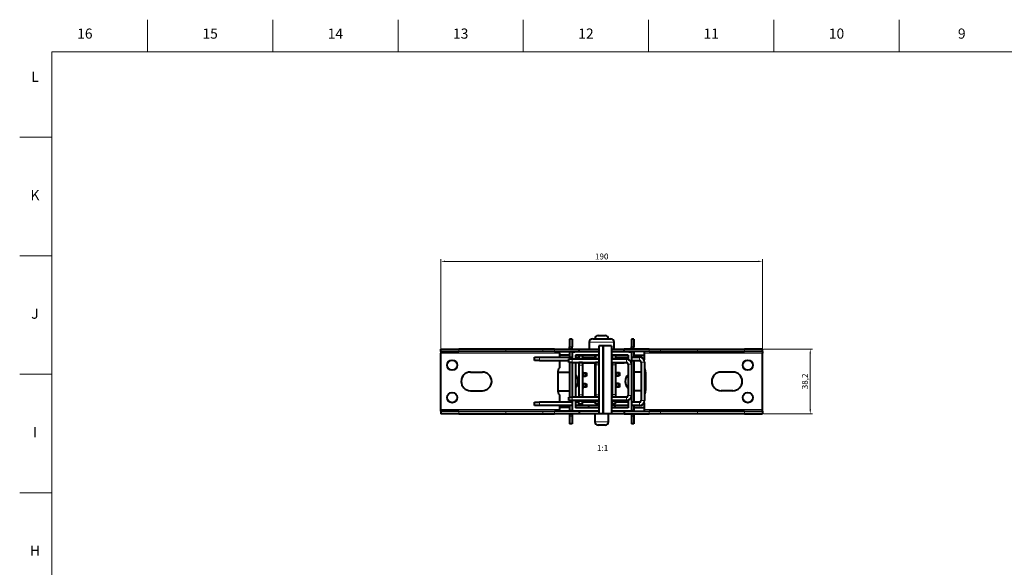
# Model space of a CAD drawing. Units: millimetres. Extents: x 2 to 1189, y 1 to 840.
# Drawn here: x 2 to 584, y 516 to 840 of the extents above; entities that cross this region are included whole.
import ezdxf

# ---------------------------------------------------------------- set-up
doc = ezdxf.new("R2010")
doc.units = ezdxf.units.MM
doc.header["$LTSCALE"] = 12.7
doc.header["$PDMODE"] = 33
doc.header["$PDSIZE"] = 1
for name, color, linetype, lineweight in [('ANNOTATION_TEXT', 7, 'Continuous', 25), ('BORDER_FRAME', 7, 'Continuous', 15), ('BORDER_ZONES', 7, 'Continuous', 15), ('TANGENT_LINES', 7, 'Continuous', 15), ('Visible', 7, 'Continuous', 40)]:
    doc.layers.add(name, color=color, linetype=linetype, lineweight=lineweight)
doc.styles.add('Onshape-Standard', font='NotoSans-Regular.ttf')
doc.styles.add('Onshape-Standard-Dimension', font='txt')
doc.styles.add('Onshape-Standard-View-Label', font='NotoSans-Regular.ttf', dxfattribs={"height": 3.5})
doc.dimstyles.new('Onshape-ISO-25$0', dxfattribs={"dimtxt": 3.5, "dimasz": 2.5, "dimexe": 1.25, "dimexo": 0.625, "dimtad": 1, "dimtxsty": 'Onshape-Standard-Dimension', "dimcen": 2.5, "dimclrd": 7, "dimclre": 7, "dimclrt": 7, "dimadec": 1, "dimazin": 0, "dimtfac": 1, "dimtmove": 0, "dimatfit": 3, "dimfxl": 0, "dimlwd": 13, "dimlwe": 13, "dimarcsym": 0})

# ---------------------------------------------------------------- blocks, each defined once
blk = doc.blocks.new('*D1')
at = {"layer": 'ANNOTATION_TEXT', "color": 7, "lineweight": 13}
for p, q in [((250.81, 643.5), (250.81, 698.45)), ((440.81, 643.5), (440.81, 698.45)), ((253.31, 697.2), (438.31, 697.2))]:
    blk.add_line(p, q, dxfattribs=at)
at = {"layer": 'ANNOTATION_TEXT', "color": 7}
for points in [[(253.31, 697.62), (253.31, 696.78), (250.81, 697.2)], [(438.31, 696.78), (438.31, 697.62), (440.81, 697.2)]]:
    blk.add_solid(points, dxfattribs=at)
at = {"layer": 'Defpoints', "color": 0}
for p in [(440.81, 697.2), (250.81, 642.88), (440.81, 642.88)]:
    blk.add_point(p, dxfattribs=at)
at = {"layer": 'ANNOTATION_TEXT', "color": 7, "insert": (345.81, 699.62), "char_height": 3.5, "attachment_point": 5, "style": 'Onshape-Standard-Dimension'}
blk.add_mtext('190', dxfattribs=at)
blk = doc.blocks.new('*D3')
at = {"layer": 'ANNOTATION_TEXT', "color": 7, "lineweight": 13}
for p, q in [((441.44, 645.38), (470.25, 645.38)), ((469, 642.88), (469, 609.68)), ((441.44, 607.18), (470.25, 607.18))]:
    blk.add_line(p, q, dxfattribs=at)
at = {"layer": 'ANNOTATION_TEXT', "color": 7}
for points in [[(469.41, 642.88), (468.58, 642.88), (469, 645.38)], [(468.58, 609.68), (469.41, 609.68), (469, 607.18)]]:
    blk.add_solid(points, dxfattribs=at)
at = {"layer": 'Defpoints', "color": 0}
for p in [(440.81, 645.38), (440.81, 607.18), (469, 607.18)]:
    blk.add_point(p, dxfattribs=at)
at = {"layer": 'ANNOTATION_TEXT', "color": 7, "insert": (466.29, 626.28), "char_height": 3.5, "attachment_point": 5, "rotation": 90, "style": 'Onshape-Standard-Dimension'}
blk.add_mtext('38,2', dxfattribs=at)

msp = doc.modelspace()

# ---------------------------------------------------------------- linework, layer by layer
at = {"layer": 'BORDER_FRAME'}
for p, q in [((21, 20), (21, 821)), ((21, 821), (1170, 821))]:
    msp.add_line(p, q, dxfattribs=at)
at = {"layer": 'BORDER_ZONES'}
for p, q in [((77.5, 821), (77.5, 840)), ((151.5, 821), (151.5, 840)), ((225.5, 821), (225.5, 840)), ((299.5, 821), (299.5, 840)), ((373.5, 821), (373.5, 840)), ((447.5, 821), (447.5, 840)), ((521.5, 821), (521.5, 840)), ((21, 770.5), (2, 770.5)), ((21, 700.5), (2, 700.5)), ((21, 630.5), (2, 630.5)), ((21, 560.5), (2, 560.5))]:
    msp.add_line(p, q, dxfattribs=at)
at = {"layer": 'TANGENT_LINES'}
for p, q in [((328.31, 646.727), (326.81, 646.727)), ((328.31, 645.854), (326.81, 645.854)), ((328.31, 645.656), (326.81, 645.656)), ((353.13, 649.377), (338.49, 649.377)), ((364.81, 646.727), (363.31, 646.727)), ((364.81, 645.854), (363.31, 645.854)), ((364.81, 645.656), (363.31, 645.656)), ((320.81, 642.877), (250.81, 642.877)), ((261.496, 643.877), (261.496, 645.377)), ((289.169, 643.877), (289.169, 645.377)), ((309.11, 640.627), (309.11, 638.627)), ((311.001, 643.877), (311.001, 645.377)), ((317.842, 643.877), (317.842, 645.377)), ((328.31, 645.398), (326.81, 645.398)), ((328.31, 643.577), (326.81, 643.577)), ((328.51, 643.877), (341.76, 643.877)), ((334.378, 639.926), (332.378, 639.926)), ((344.053, 640.019), (342.053, 640.019)), ((351.61, 643.877), (363.11, 643.877)), ((353.91, 640.027), (351.91, 640.027)), ((364.81, 645.398), (363.31, 645.398)), ((364.81, 643.577), (363.36, 643.577)), ((368.11, 640.627), (368.11, 638.627)), ((440.81, 642.877), (370.81, 642.877)), ((373.778, 643.877), (373.778, 645.377)), ((380.619, 643.877), (380.619, 645.377)), ((402.451, 643.877), (402.451, 645.377)), ((430.124, 643.877), (430.124, 645.377)), ((328.36, 639.527), (328.36, 637.527)), ((334.378, 635.926), (332.378, 635.926)), ((344.053, 636.019), (342.053, 636.019)), ((353.91, 636.027), (351.91, 636.027)), ((359.172, 637.277), (359.172, 637.527)), ((360.36, 639.527), (360.36, 637.527)), ((363.36, 636.527), (361.36, 636.527)), ((371.11, 637.627), (369.11, 637.627)), ((335.378, 631.426), (335.378, 629.426)), ((336.228, 629.426), (336.228, 631.426)), ((354.91, 631.527), (354.91, 629.527)), ((355.76, 629.527), (355.76, 631.527)), ((335.378, 622.826), (335.378, 624.826)), ((336.228, 622.826), (336.228, 624.826)), ((354.91, 622.927), (354.91, 624.927)), ((355.76, 622.927), (355.76, 624.927)), ((328.36, 616.927), (328.36, 614.927)), ((334.378, 618.326), (332.378, 618.326)), ((344.053, 618.419), (342.053, 618.419)), ((353.91, 618.427), (351.91, 618.427)), ((360.36, 614.927), (360.36, 616.927)), ((363.36, 617.927), (361.36, 617.927)), ((309.11, 613.927), (309.11, 611.927)), ((334.378, 614.326), (332.378, 614.326)), ((344.053, 614.419), (342.053, 614.419)), ((353.91, 614.427), (351.91, 614.427)), ((368.11, 611.927), (368.11, 613.927)), ((371.11, 614.927), (369.11, 614.927)), ((250.81, 609.677), (320.81, 609.677)), ((261.496, 608.677), (261.496, 607.177)), ((289.169, 608.677), (289.169, 607.177)), ((311.001, 608.677), (311.001, 607.177)), ((317.842, 608.677), (317.842, 607.177)), ((328.31, 608.977), (326.81, 608.977)), ((328.31, 607.056), (326.81, 607.056)), ((328.31, 606.798), (326.81, 606.798)), ((328.31, 606.599), (326.81, 606.599)), ((328.31, 605.727), (326.81, 605.727)), ((341.76, 608.677), (328.51, 608.677)), ((363.11, 608.677), (351.61, 608.677)), ((364.81, 607.056), (363.31, 607.056)), ((364.81, 606.798), (363.31, 606.798)), ((364.81, 606.599), (363.31, 606.599)), ((364.81, 605.727), (363.31, 605.727)), ((364.81, 608.977), (363.36, 608.977)), ((370.81, 609.677), (440.81, 609.677)), ((373.778, 608.677), (373.778, 607.177)), ((380.619, 608.677), (380.619, 607.177)), ((402.451, 608.677), (402.451, 607.177)), ((430.124, 608.677), (430.124, 607.177)), ((341.76, 602.377), (349.86, 602.377))]:
    msp.add_line(p, q, dxfattribs=at)
at = {"layer": 'Visible'}
for p, q in [((343.76, 653.377), (347.86, 653.377)), ((328.31, 651.227), (326.81, 651.227)), ((326.81, 651.227), (326.81, 646.727)), ((326.81, 645.854), (326.81, 646.727)), ((326.81, 645.656), (326.81, 645.854)), ((326.81, 645.398), (326.81, 645.656)), ((328.31, 651.227), (328.31, 646.727)), ((328.31, 645.854), (328.31, 646.727)), ((328.31, 645.656), (328.31, 645.854)), ((328.31, 645.398), (328.31, 645.656)), ((338.49, 649.377), (338.49, 645.377)), ((340.49, 651.377), (351.13, 651.377)), ((346.51, 647.227), (344.11, 647.227)), ((344.11, 647.227), (344.11, 607.227)), ((346.51, 647.227), (346.51, 607.227)), ((351.61, 647.227), (346.61, 647.227)), ((346.61, 647.227), (346.61, 607.227)), ((351.61, 647.227), (351.61, 607.227)), ((353.13, 645.377), (353.13, 649.377)), ((364.81, 651.227), (363.31, 651.227)), ((363.31, 651.227), (363.31, 646.727)), ((363.31, 645.854), (363.31, 646.727)), ((363.31, 645.656), (363.31, 645.854)), ((363.31, 645.398), (363.31, 645.656)), ((364.81, 651.227), (364.81, 646.727)), ((364.81, 645.854), (364.81, 646.727)), ((364.81, 645.656), (364.81, 645.854)), ((364.81, 645.398), (364.81, 645.656)), ((250.81, 643.877), (250.81, 645.377)), ((250.81, 645.377), (261.496, 645.377)), ((250.81, 643.877), (261.496, 643.877)), ((250.81, 643.877), (250.81, 642.877)), ((250.81, 609.677), (250.81, 642.877)), ((289.169, 645.377), (261.496, 645.377)), ((289.169, 643.877), (261.496, 643.877)), ((311.001, 645.377), (289.169, 645.377)), ((311.001, 643.877), (289.169, 643.877)), ((306.11, 638.627), (306.11, 640.627)), ((306.11, 640.627), (309.11, 640.627)), ((309.11, 640.627), (328.36, 640.627)), ((317.842, 645.377), (311.001, 645.377)), ((317.842, 643.877), (311.001, 643.877)), ((317.842, 645.377), (332.476, 645.377)), ((317.842, 643.877), (332.476, 643.877)), ((320.81, 642.877), (320.81, 643.877)), ((320.81, 642.877), (320.81, 640.627)), ((326.415, 641.777), (320.81, 641.777)), ((326.81, 645.398), (326.81, 645.377)), ((326.81, 643.777), (326.81, 643.877)), ((328.31, 643.777), (326.81, 643.777)), ((326.81, 643.777), (326.81, 643.577)), ((326.81, 643.577), (326.81, 640.627)), ((328.31, 645.398), (328.31, 645.377)), ((328.31, 643.777), (328.31, 643.877)), ((328.31, 643.777), (328.31, 643.577)), ((328.31, 643.577), (328.31, 640.627)), ((328.36, 643.727), (328.36, 639.527)), ((344.11, 643.727), (328.36, 643.727)), ((328.51, 643.877), (328.51, 643.79)), ((328.51, 643.877), (328.51, 643.877)), ((341.76, 643.777), (329.879, 643.777)), ((330.36, 641.727), (330.36, 639.527)), ((344.11, 641.727), (330.36, 641.727)), ((330.36, 640.627), (332.378, 640.627)), ((334.378, 641.426), (332.378, 641.426)), ((332.378, 641.426), (332.378, 639.926)), ((332.378, 639.926), (332.378, 639.527)), ((332.476, 643.877), (332.476, 645.377)), ((332.476, 645.377), (344.11, 645.377)), ((332.476, 643.877), (344.11, 643.877)), ((334.378, 641.426), (334.378, 639.926)), ((334.378, 640.627), (342.053, 640.627)), ((334.378, 639.926), (334.378, 639.527)), ((341.76, 643.877), (341.76, 643.727)), ((341.76, 641.727), (341.76, 640.627)), ((344.053, 641.519), (342.053, 641.519)), ((342.053, 641.519), (342.053, 640.019)), ((342.053, 640.019), (342.053, 639.569)), ((344.053, 641.519), (344.053, 640.019)), ((344.053, 640.627), (344.11, 640.627)), ((344.053, 640.019), (344.053, 639.569)), ((346.51, 645.377), (346.61, 645.377)), ((346.51, 643.877), (346.61, 643.877)), ((346.61, 643.727), (346.51, 643.727)), ((346.61, 641.727), (346.51, 641.727)), ((346.51, 640.627), (346.61, 640.627)), ((351.61, 645.377), (359.144, 645.377)), ((351.61, 643.877), (359.144, 643.877)), ((361.741, 643.777), (351.61, 643.777)), ((363.36, 643.727), (351.61, 643.727)), ((361.36, 641.727), (351.61, 641.727)), ((351.61, 640.627), (351.91, 640.627)), ((353.91, 641.527), (351.91, 641.527)), ((351.91, 641.527), (351.91, 640.027)), ((351.91, 640.027), (351.91, 639.577)), ((353.91, 641.527), (353.91, 640.027)), ((353.91, 640.627), (361.36, 640.627)), ((353.91, 640.027), (353.91, 639.577)), ((359.144, 643.877), (359.144, 645.377)), ((373.778, 645.377), (359.144, 645.377)), ((373.778, 643.877), (359.144, 643.877)), ((361.36, 641.727), (361.36, 639.355)), ((363.11, 643.79), (363.11, 643.877)), ((363.11, 643.877), (363.11, 643.877)), ((363.31, 645.398), (363.31, 645.377)), ((363.31, 643.777), (363.31, 643.877)), ((364.81, 643.777), (363.31, 643.777)), ((363.31, 643.777), (363.31, 643.727)), ((363.36, 643.727), (363.36, 636.527)), ((363.36, 640.627), (368.11, 640.627)), ((364.81, 645.398), (364.81, 645.377)), ((364.81, 643.777), (364.81, 643.877)), ((364.81, 643.777), (364.81, 643.577)), ((364.81, 643.577), (364.81, 640.627)), ((365.205, 641.777), (370.81, 641.777)), ((370.81, 643.877), (370.81, 642.877)), ((370.81, 642.877), (370.81, 638.934)), ((373.778, 645.377), (380.619, 645.377)), ((373.778, 643.877), (380.619, 643.877)), ((380.619, 645.377), (402.451, 645.377)), ((380.619, 643.877), (402.451, 643.877)), ((402.451, 645.377), (430.124, 645.377)), ((402.451, 643.877), (430.124, 643.877)), ((440.81, 645.377), (430.124, 645.377)), ((440.81, 643.877), (430.124, 643.877)), ((440.81, 643.877), (440.81, 645.377)), ((440.81, 643.877), (440.81, 642.877)), ((440.81, 609.677), (440.81, 642.877)), ((309.11, 638.627), (306.11, 638.627)), ((309.11, 638.627), (326.36, 638.627)), ((320.81, 638.627), (320.81, 634.277)), ((326.36, 637.527), (326.36, 639.527)), ((326.36, 639.527), (328.36, 639.527)), ((328.36, 637.527), (326.36, 637.527)), ((326.81, 637.527), (326.81, 616.927)), ((328.31, 637.527), (328.31, 616.927)), ((328.36, 639.527), (344.11, 639.527)), ((328.36, 637.527), (328.36, 616.927)), ((328.36, 637.527), (344.11, 637.527)), ((330.36, 637.527), (330.36, 616.927)), ((330.572, 637.277), (330.572, 637.527)), ((332.378, 637.277), (330.572, 637.277)), ((332.378, 637.426), (332.378, 637.527)), ((334.378, 637.426), (332.378, 637.426)), ((332.378, 637.426), (332.378, 635.926)), ((332.378, 635.926), (332.378, 618.326)), ((334.378, 637.426), (334.378, 637.527)), ((334.378, 637.426), (334.378, 635.926)), ((334.422, 637.277), (334.378, 637.277)), ((334.378, 635.926), (334.378, 618.326)), ((334.422, 637.277), (334.422, 637.527)), ((334.422, 637.277), (342.053, 637.277)), ((341.76, 637.277), (341.76, 616.927)), ((342.053, 639.527), (342.053, 639.569)), ((344.053, 639.569), (342.053, 639.569)), ((342.053, 637.519), (342.053, 637.527)), ((344.053, 637.519), (342.053, 637.519)), ((342.053, 637.519), (342.053, 636.019)), ((342.053, 636.019), (342.053, 618.419)), ((344.053, 639.527), (344.053, 639.569)), ((344.053, 637.519), (344.053, 637.527)), ((344.053, 637.519), (344.053, 636.019)), ((344.072, 637.277), (344.053, 637.277)), ((344.053, 636.019), (344.053, 618.419)), ((344.072, 637.277), (344.072, 637.527)), ((344.072, 637.277), (344.11, 637.277)), ((346.51, 639.527), (346.61, 639.527)), ((346.51, 637.527), (346.61, 637.527)), ((346.51, 637.277), (346.61, 637.277)), ((351.61, 639.527), (360.36, 639.527)), ((351.61, 637.527), (360.36, 637.527)), ((351.61, 637.277), (351.722, 637.277)), ((351.722, 637.277), (351.722, 637.527)), ((351.91, 637.277), (351.722, 637.277)), ((353.91, 639.577), (351.91, 639.577)), ((351.91, 639.527), (351.91, 639.577)), ((351.91, 637.527), (351.91, 636.027)), ((351.91, 636.027), (351.91, 618.427)), ((353.91, 639.527), (353.91, 639.577)), ((353.91, 637.527), (353.91, 636.027)), ((353.91, 637.277), (359.172, 637.277)), ((353.91, 636.027), (353.91, 618.427)), ((361.021, 637.277), (359.172, 637.277)), ((361.36, 636.527), (361.36, 617.927)), ((363.36, 638.627), (368.11, 638.627)), ((363.36, 636.527), (363.36, 617.927)), ((364.81, 638.627), (364.81, 613.927)), ((369.11, 637.627), (369.11, 614.927)), ((371.11, 637.627), (371.11, 614.927)), ((268.31, 631.777), (275.31, 631.777)), ((319.81, 631.277), (319.81, 621.277)), ((319.835, 631.777), (326.415, 631.777)), ((335.378, 631.426), (336.228, 631.426)), ((335.378, 629.426), (336.228, 629.426)), ((336.228, 631.426), (336.728, 631.426)), ((336.728, 629.426), (336.228, 629.426)), ((336.728, 631.426), (336.728, 629.426)), ((354.91, 631.527), (355.76, 631.527)), ((354.91, 629.527), (355.76, 629.527)), ((355.76, 631.527), (356.26, 631.527)), ((356.26, 629.527), (355.76, 629.527)), ((356.26, 631.527), (356.26, 629.527)), ((369.11, 631.777), (365.205, 631.777)), ((371.785, 631.777), (371.11, 631.777)), ((371.81, 621.277), (371.81, 631.277)), ((423.31, 631.777), (416.31, 631.777)), ((336.228, 624.826), (335.378, 624.826)), ((336.228, 622.826), (335.378, 622.826)), ((336.228, 624.826), (336.728, 624.826)), ((336.728, 622.826), (336.228, 622.826)), ((336.728, 624.826), (336.728, 622.826)), ((355.76, 624.927), (354.91, 624.927)), ((355.76, 622.927), (354.91, 622.927)), ((355.76, 624.927), (356.26, 624.927)), ((356.26, 622.927), (355.76, 622.927)), ((356.26, 624.927), (356.26, 622.927)), ((268.31, 620.777), (275.31, 620.777)), ((319.835, 620.777), (326.415, 620.777)), ((320.81, 618.277), (320.81, 613.927)), ((326.36, 614.927), (326.36, 616.927)), ((326.36, 616.927), (328.36, 616.927)), ((344.11, 616.927), (328.36, 616.927)), ((332.378, 618.326), (332.378, 616.927)), ((334.378, 618.326), (334.378, 616.927)), ((342.053, 618.419), (342.053, 616.927)), ((344.053, 618.419), (344.053, 616.927)), ((346.61, 616.927), (346.51, 616.927)), ((360.36, 616.927), (351.61, 616.927)), ((351.91, 618.427), (351.91, 616.927)), ((353.91, 618.427), (353.91, 616.927)), ((363.36, 617.927), (363.36, 608.727)), ((369.11, 620.777), (365.205, 620.777)), ((371.785, 620.777), (371.11, 620.777)), ((423.31, 620.777), (416.31, 620.777)), ((306.11, 611.927), (306.11, 613.927)), ((306.11, 613.927), (309.11, 613.927)), ((309.11, 611.927), (306.11, 611.927)), ((328.36, 613.927), (309.11, 613.927)), ((328.36, 611.927), (309.11, 611.927)), ((320.81, 611.927), (320.81, 609.677)), ((326.415, 610.777), (320.81, 610.777)), ((328.36, 614.927), (326.36, 614.927)), ((326.81, 614.927), (326.81, 613.927)), ((326.81, 611.927), (326.81, 608.977)), ((328.31, 614.927), (328.31, 613.927)), ((328.31, 611.927), (328.31, 608.977)), ((328.36, 614.927), (328.36, 608.727)), ((344.11, 614.927), (328.36, 614.927)), ((330.36, 614.927), (330.36, 610.727)), ((332.378, 613.927), (330.36, 613.927)), ((344.11, 611.927), (330.36, 611.927)), ((344.11, 610.727), (330.36, 610.727)), ((332.378, 614.927), (332.378, 614.776)), ((332.378, 614.326), (332.378, 614.776)), ((334.378, 614.776), (332.378, 614.776)), ((332.378, 612.826), (332.378, 614.326)), ((334.378, 612.826), (332.378, 612.826)), ((334.378, 614.927), (334.378, 614.776)), ((334.378, 614.326), (334.378, 614.776)), ((334.378, 612.826), (334.378, 614.326)), ((342.053, 613.927), (334.378, 613.927)), ((341.76, 614.927), (341.76, 613.927)), ((342.053, 614.927), (342.053, 614.869)), ((344.053, 614.869), (342.053, 614.869)), ((342.053, 614.419), (342.053, 614.869)), ((342.053, 612.919), (342.053, 614.419)), ((344.053, 612.919), (342.053, 612.919)), ((344.053, 614.927), (344.053, 614.869)), ((344.053, 614.419), (344.053, 614.869)), ((344.053, 612.919), (344.053, 614.419)), ((344.11, 613.927), (344.053, 613.927)), ((346.61, 614.927), (346.51, 614.927)), ((346.61, 613.927), (346.51, 613.927)), ((346.61, 611.927), (346.51, 611.927)), ((346.61, 610.727), (346.51, 610.727)), ((360.36, 614.927), (351.61, 614.927)), ((351.91, 613.927), (351.61, 613.927)), ((361.36, 611.927), (351.61, 611.927)), ((361.36, 610.727), (351.61, 610.727)), ((351.91, 614.927), (351.91, 614.877)), ((351.91, 614.427), (351.91, 614.877)), ((353.91, 614.877), (351.91, 614.877)), ((351.91, 612.927), (351.91, 614.427)), ((353.91, 612.927), (351.91, 612.927)), ((353.91, 614.927), (353.91, 614.877)), ((353.91, 614.427), (353.91, 614.877)), ((353.91, 612.927), (353.91, 614.427)), ((361.36, 613.927), (353.91, 613.927)), ((361.16, 614.927), (360.36, 614.927)), ((361.16, 614.927), (361.16, 615.035)), ((361.36, 615.098), (361.36, 610.727)), ((368.11, 613.927), (363.36, 613.927)), ((368.11, 611.927), (363.36, 611.927)), ((364.81, 611.927), (364.81, 608.977)), ((365.205, 610.777), (370.81, 610.777)), ((370.81, 613.619), (370.81, 609.677)), ((250.81, 608.677), (250.81, 609.677)), ((250.81, 608.677), (250.81, 607.177)), ((261.496, 608.677), (250.81, 608.677)), ((261.496, 607.177), (250.81, 607.177)), ((261.496, 608.677), (289.169, 608.677)), ((261.496, 607.177), (289.169, 607.177)), ((289.169, 608.677), (311.001, 608.677)), ((289.169, 607.177), (311.001, 607.177)), ((311.001, 608.677), (317.842, 608.677)), ((311.001, 607.177), (317.842, 607.177)), ((332.476, 608.677), (317.842, 608.677)), ((332.476, 607.177), (317.842, 607.177)), ((320.81, 608.677), (320.81, 609.677)), ((326.81, 608.977), (326.81, 608.777)), ((328.31, 608.777), (326.81, 608.777)), ((326.81, 608.677), (326.81, 608.777)), ((326.81, 607.056), (326.81, 607.177)), ((326.81, 607.056), (326.81, 606.798)), ((326.81, 606.798), (326.81, 606.599)), ((326.81, 606.599), (326.81, 605.727)), ((326.81, 605.727), (326.81, 601.227)), ((328.31, 608.977), (328.31, 608.777)), ((328.31, 608.677), (328.31, 608.777)), ((328.31, 607.056), (328.31, 607.177)), ((328.31, 607.056), (328.31, 606.798)), ((328.31, 606.798), (328.31, 606.599)), ((328.31, 606.599), (328.31, 605.727)), ((328.31, 605.727), (328.31, 601.227)), ((344.11, 608.727), (328.36, 608.727)), ((328.51, 608.727), (328.51, 608.677)), ((328.51, 608.677), (328.51, 608.677)), ((344.11, 608.677), (332.476, 608.677)), ((332.476, 608.677), (332.476, 607.177)), ((359.144, 607.177), (332.476, 607.177)), ((341.76, 608.727), (341.76, 608.677)), ((341.76, 607.177), (341.76, 602.377)), ((344.11, 607.227), (346.51, 607.227)), ((346.61, 608.727), (346.51, 608.727)), ((346.61, 608.677), (346.51, 608.677)), ((346.61, 607.227), (351.61, 607.227)), ((349.86, 602.377), (349.86, 607.177)), ((363.36, 608.727), (351.61, 608.727)), ((359.144, 608.677), (351.61, 608.677)), ((359.144, 608.677), (359.144, 607.177)), ((359.144, 608.677), (373.778, 608.677)), ((359.144, 607.177), (373.778, 607.177)), ((363.11, 608.677), (363.11, 608.727)), ((363.11, 608.677), (363.11, 608.677)), ((363.31, 608.677), (363.31, 608.727)), ((363.31, 607.056), (363.31, 607.177)), ((363.31, 607.056), (363.31, 606.798)), ((363.31, 606.798), (363.31, 606.599)), ((363.31, 606.599), (363.31, 605.727)), ((363.31, 605.727), (363.31, 601.227)), ((364.81, 608.777), (363.36, 608.777)), ((364.81, 608.977), (364.81, 608.777)), ((364.81, 608.677), (364.81, 608.777)), ((364.81, 607.056), (364.81, 607.177)), ((364.81, 607.056), (364.81, 606.798)), ((364.81, 606.798), (364.81, 606.599)), ((364.81, 606.599), (364.81, 605.727)), ((364.81, 605.727), (364.81, 601.227)), ((370.81, 609.677), (370.81, 608.677)), ((380.619, 608.677), (373.778, 608.677)), ((380.619, 607.177), (373.778, 607.177)), ((402.451, 608.677), (380.619, 608.677)), ((402.451, 607.177), (380.619, 607.177)), ((430.124, 608.677), (402.451, 608.677)), ((430.124, 607.177), (402.451, 607.177)), ((430.124, 608.677), (440.81, 608.677)), ((430.124, 607.177), (440.81, 607.177)), ((440.81, 608.677), (440.81, 609.677)), ((440.81, 608.677), (440.81, 607.177)), ((328.31, 601.227), (326.81, 601.227)), ((347.86, 600.377), (343.76, 600.377)), ((364.81, 601.227), (363.31, 601.227))]:
    msp.add_line(p, q, dxfattribs=at)
for centre in [(257.443, 635.877), (432.177, 635.877), (257.443, 616.677), (432.177, 616.677)]:
    msp.add_circle(centre, 3, dxfattribs=at)
for centre, radius, start, end in [((343.76, 651.377), 2, 90, 180), ((347.86, 651.377), 2, 0, 90), ((340.49, 649.377), 2, 90, 180), ((351.13, 649.377), 2, 0, 90), ((326.415, 645.777), 4, 270, 275.672279), ((365.205, 645.777), 4, 264.327721, 270), ((368.11, 637.627), 3, 0, 90), ((324.81, 631.277), 5, 143.130102, 180), ((360.36, 636.527), 3, 0, 90), ((360.36, 636.527), 1, 0, 90), ((368.11, 637.627), 1, 0, 90), ((268.31, 626.277), 5.5, 90, 270), ((275.31, 626.277), 5.5, 270, 90), ((326.415, 626.277), 5.5, 85.877886, 90), ((326.415, 626.277), 5.5, 315.83505, 44.16495), ((335.378, 632.426), 1, 180, 270), ((335.378, 632.426), 3, 250.528779, 270), ((345.053, 632.519), 1, 180, 199.510966), ((345.053, 632.519), 3, 250.528779, 251.863146), ((354.91, 632.527), 1, 180, 270), ((354.91, 632.527), 3, 250.528779, 270), ((365.205, 626.277), 5.5, 134.35926, 225.64074), ((365.205, 626.277), 5.5, 90, 94.122114), ((366.81, 631.277), 5, 0, 30.683417), ((416.31, 626.277), 5.5, 90, 270), ((423.31, 626.277), 5.5, 270, 90), ((335.378, 621.826), 3, 90, 109.471221), ((335.378, 621.826), 1, 90, 180), ((345.053, 621.919), 3, 108.312074, 109.471221), ((354.91, 621.927), 3, 90, 109.471221), ((354.91, 621.927), 1, 90, 180), ((324.81, 621.277), 5, 180, 216.869898), ((326.415, 626.277), 5.5, 270, 274.122114), ((345.053, 621.919), 1, 160.489034, 180), ((360.36, 617.927), 1, 270, 0), ((360.36, 617.927), 3, 270, 0), ((365.205, 626.277), 5.5, 265.877886, 270), ((366.81, 621.277), 5, 329.316583, 0), ((326.415, 606.777), 4, 84.327721, 90), ((339.81, 610.627), 2, 139.458398, 177.134016), ((351.91, 610.627), 2, 2.865984, 40.541602), ((365.205, 606.777), 4, 90, 95.672279), ((368.11, 614.927), 1, 270, 0), ((368.11, 614.927), 3, 270, 0), ((343.76, 602.377), 2, 180, 270), ((347.86, 602.377), 2, 270, 0)]:
    msp.add_arc(centre, radius, start, end, dxfattribs=at)
for centre, start_param, end_param in [((330.51, 643.79), 3.1415927, 4.3851149), ((361.11, 643.79), 5.0396631, 6.2831853)]:
    msp.add_ellipse(centre, major_axis=(2, 0), ratio=0.0174524, start_param=start_param, end_param=end_param, dxfattribs=at)

# ---------------------------------------------------------------- texts
at = {"layer": 'ANNOTATION_TEXT', "color": 7, "insert": (345.81, 588.627), "char_height": 3.5, "attachment_point": 2, "style": 'Onshape-Standard-View-Label'}
msp.add_mtext(' 1:1', dxfattribs=at)
at = {"layer": 'BORDER_ZONES', "char_height": 6, "attachment_point": 5, "style": 'Onshape-Standard'}
for s, insert in [('16', (40.5, 831)), ('15', (114.5, 831)), ('14', (188.5, 831)), ('13', (262.5, 831)), ('12', (336.5, 831)), ('11', (410.5, 831)), ('10', (484.5, 831)), ('9', (558.5, 831)), ('L', (11, 805.5)), ('K', (11, 735.5)), ('J', (11, 665.5)), ('I', (11, 595.5)), ('H', (11, 525.5))]:
    msp.add_mtext(s, dxfattribs=dict(at, insert=insert))

# ---------------------------------------------------------------- dimensions: what is measured, and where the dimension line sits
at = {"layer": 'ANNOTATION_TEXT'}
dim = msp.add_linear_dim(base=(440.81, 697.202), p1=(250.81, 642.877, -186.93), p2=(440.81, 642.877, -186.93), dimstyle='Onshape-ISO-25$0', override={"dimlfac": 1, "dimpost": ''}, dxfattribs=at)
dim.commit()
dim.dimension.update_dxf_attribs({"geometry": '*D1', "text_midpoint": (345.81, 697.202), "dimtype": 160})
dim = msp.add_linear_dim(base=(468.998, 607.177), p1=(440.81, 645.377, -185.93), p2=(440.81, 607.177, -185.93), angle=90, dimstyle='Onshape-ISO-25$0', override={"dimlfac": 1, "dimpost": ''}, dxfattribs=at)
dim.commit()
dim.dimension.update_dxf_attribs({"geometry": '*D3', "text_midpoint": (468.998, 626.277), "dimtype": 160})

doc.saveas('drawing.dxf')
